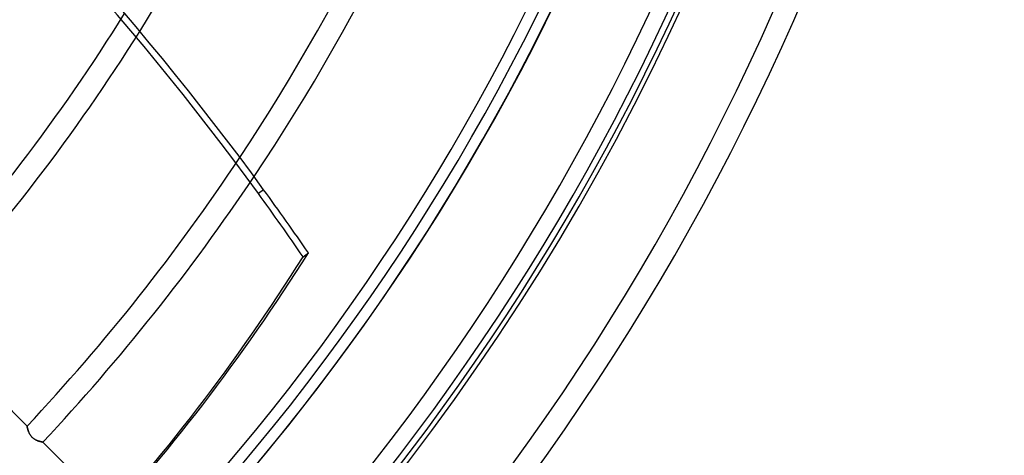
# Model space of a CAD drawing. Units: millimetres. Extents: x -270 to 270, y -270 to 270.
# Drawn here: x 134 to 223, y -129 to -90 of the extents above; entities that cross this region are included whole.
import ezdxf

# ---------------------------------------------------------------- set-up
doc = ezdxf.new("R2010")
doc.units = ezdxf.units.MM
doc.layers.add('MAIN-1', color=7, linetype='Continuous')
doc.layers.add('MAIN-2', color=7, linetype='Continuous')

msp = doc.modelspace()

# ---------------------------------------------------------------- linework, layer by layer
at = {"layer": 'MAIN-1'}
for radius, start, end in [(202.5, 270.00002, 89.99998), (201.5, 270.00002, 89.99998), (213, 179.99998, 0), (171.073, 327.94553, 0), (200.493, 316.72776, 0), (184.775, 326.44387, 359.43128), (186.791, 326.22047, 359.28059)]:
    msp.add_arc((0, 0), radius, start, end, dxfattribs=at)
for centre, major_axis, start_param, end_param in [((18.959, -204.684), (-123.176, 169.538), -1.570796, -1.004743), ((18.959, -204.684), (-123.176, 169.538), -1.604014, -1.570796), ((-35.294, 49.078), (-150.891, 207.684), -3.141593, -2.827433)]:
    msp.add_ellipse(centre, major_axis=major_axis, ratio=0.809017, start_param=start_param, end_param=end_param, dxfattribs=at)
at = {"layer": 'MAIN-2'}
for p, q in [((156.118, -105.033), (155.642, -105.378)), ((159.657, -111.064), (160.133, -110.718)), ((125.166, -116.617), (134.861, -126.312)), ((134.861, -126.312), (134.861, -126.314)), ((134.861, -126.314), (134.861, -126.312)), ((134.861, -126.314), (134.862, -126.319)), ((134.862, -126.319), (134.861, -126.314)), ((134.862, -126.319), (134.864, -126.328)), ((134.864, -126.329), (134.862, -126.319)), ((134.864, -126.328), (134.867, -126.341)), ((134.867, -126.342), (134.864, -126.329)), ((134.867, -126.341), (134.87, -126.358)), ((134.871, -126.359), (134.867, -126.342)), ((134.87, -126.358), (134.875, -126.378)), ((134.875, -126.379), (134.871, -126.359)), ((134.875, -126.378), (134.88, -126.401)), ((134.88, -126.402), (134.875, -126.379)), ((134.88, -126.401), (134.886, -126.427)), ((134.887, -126.428), (134.88, -126.402)), ((134.886, -126.427), (134.893, -126.455)), ((134.894, -126.457), (134.887, -126.428)), ((134.893, -126.455), (134.901, -126.487)), ((134.901, -126.489), (134.894, -126.457)), ((134.901, -126.487), (134.91, -126.52)), ((134.91, -126.522), (134.901, -126.489)), ((134.91, -126.52), (134.92, -126.556)), ((134.92, -126.558), (134.91, -126.522)), ((134.92, -126.556), (134.93, -126.594)), ((134.931, -126.596), (134.92, -126.558)), ((134.93, -126.594), (134.942, -126.634)), ((134.943, -126.636), (134.931, -126.596)), ((134.942, -126.634), (134.955, -126.674)), ((134.956, -126.677), (134.943, -126.636)), ((134.955, -126.674), (134.969, -126.716)), ((134.97, -126.72), (134.956, -126.677)), ((134.969, -126.716), (134.984, -126.759)), ((134.985, -126.763), (134.97, -126.72)), ((134.984, -126.759), (135, -126.803)), ((135.001, -126.807), (134.985, -126.763)), ((135, -126.803), (135.017, -126.847)), ((135.019, -126.851), (135.001, -126.807)), ((135.017, -126.847), (135.036, -126.892)), ((135.038, -126.896), (135.019, -126.851)), ((135.036, -126.892), (135.057, -126.937)), ((135.059, -126.941), (135.038, -126.896)), ((135.057, -126.937), (135.079, -126.982)), ((135.081, -126.986), (135.059, -126.941)), ((135.079, -126.982), (135.103, -127.027)), ((135.105, -127.031), (135.081, -126.986)), ((135.103, -127.027), (135.129, -127.072)), ((135.131, -127.075), (135.105, -127.031)), ((135.129, -127.072), (135.157, -127.117)), ((135.159, -127.12), (135.131, -127.075)), ((135.157, -127.117), (135.188, -127.161)), ((135.189, -127.163), (135.159, -127.12)), ((135.188, -127.161), (135.22, -127.204)), ((135.222, -127.206), (135.189, -127.163)), ((135.22, -127.204), (135.255, -127.246)), ((135.256, -127.247), (135.222, -127.206)), ((135.255, -127.246), (135.291, -127.286)), ((135.292, -127.287), (135.256, -127.247)), ((135.291, -127.286), (135.329, -127.324)), ((135.33, -127.324), (135.292, -127.287)), ((135.329, -127.324), (135.369, -127.36)), ((135.369, -127.36), (135.33, -127.324)), ((135.369, -127.36), (135.411, -127.395)), ((135.41, -127.394), (135.369, -127.36)), ((135.453, -127.426), (135.41, -127.394)), ((135.411, -127.395), (135.455, -127.428)), ((135.496, -127.456), (135.453, -127.426)), ((135.455, -127.428), (135.499, -127.458)), ((135.54, -127.484), (135.496, -127.456)), ((135.499, -127.458), (135.544, -127.486)), ((135.585, -127.509), (135.54, -127.484)), ((135.544, -127.486), (135.589, -127.511)), ((135.629, -127.533), (135.585, -127.509)), ((135.589, -127.511), (135.634, -127.535)), ((135.674, -127.554), (135.629, -127.533)), ((135.634, -127.535), (135.68, -127.557)), ((135.718, -127.574), (135.674, -127.554)), ((135.68, -127.557), (135.725, -127.577)), ((135.762, -127.592), (135.718, -127.574)), ((135.725, -127.577), (135.77, -127.595)), ((135.806, -127.609), (135.762, -127.592)), ((135.77, -127.595), (135.814, -127.612)), ((135.849, -127.625), (135.806, -127.609)), ((135.814, -127.612), (135.857, -127.628)), ((135.891, -127.639), (135.849, -127.625)), ((135.857, -127.628), (135.9, -127.642)), ((135.933, -127.652), (135.891, -127.639)), ((135.9, -127.642), (135.941, -127.654)), ((135.973, -127.664), (135.933, -127.652)), ((135.941, -127.654), (135.98, -127.666)), ((136.012, -127.675), (135.973, -127.664)), ((135.98, -127.666), (136.018, -127.676)), ((136.049, -127.685), (136.012, -127.675)), ((136.018, -127.676), (136.054, -127.686)), ((136.084, -127.693), (136.049, -127.685)), ((136.054, -127.686), (136.088, -127.694)), ((136.117, -127.701), (136.084, -127.693)), ((136.088, -127.694), (136.12, -127.702)), ((136.147, -127.708), (136.117, -127.701)), ((136.12, -127.702), (136.15, -127.709)), ((136.175, -127.715), (136.147, -127.708)), ((136.15, -127.709), (136.177, -127.715)), ((136.2, -127.72), (136.175, -127.715)), ((136.177, -127.715), (136.202, -127.72)), ((136.223, -127.725), (136.2, -127.72)), ((136.202, -127.72), (136.223, -127.725)), ((136.223, -127.725), (136.242, -127.729)), ((136.242, -127.729), (136.223, -127.725)), ((136.242, -127.729), (136.258, -127.732)), ((136.257, -127.732), (136.242, -127.729)), ((136.27, -127.734), (136.257, -127.732)), ((136.258, -127.732), (136.27, -127.734)), ((136.27, -127.734), (136.279, -127.736)), ((136.279, -127.736), (136.27, -127.734)), ((136.279, -127.736), (136.284, -127.737)), ((136.284, -127.737), (136.279, -127.736)), ((136.284, -127.737), (136.286, -127.737)), ((136.286, -127.737), (136.284, -127.737)), ((136.286, -127.737), (142.632, -134.083))]:
    msp.add_line(p, q, dxfattribs=at)
for radius, start, end in [(212, 180.00002, 0), (202.507, 316.66909, 0), (210.567, 316.58819, 0), (212.583, 316.58962, 0), (220.643, 316.4524, 0), (222.657, 316.47257, 0), (169.059, 317.04914, 328.16371), (171.073, 317.02501, 327.94553), (184.775, 316.87478, 326.44387), (186.791, 316.85456, 326.22047)]:
    msp.add_arc((0, 0), radius, start, end, dxfattribs=at)
for centre, major_axis, start_param, end_param in [((18.483, -205.03), (123.176, -169.538), 1.570796, 2.13685), ((18.483, -205.03), (123.176, -169.538), 1.537579, 1.570796), ((-35.769, 48.732), (150.891, -207.684), 0, 0.314159)]:
    msp.add_ellipse(centre, major_axis=major_axis, ratio=0.809017, start_param=start_param, end_param=end_param, dxfattribs=at)

doc.saveas('drawing.dxf')
